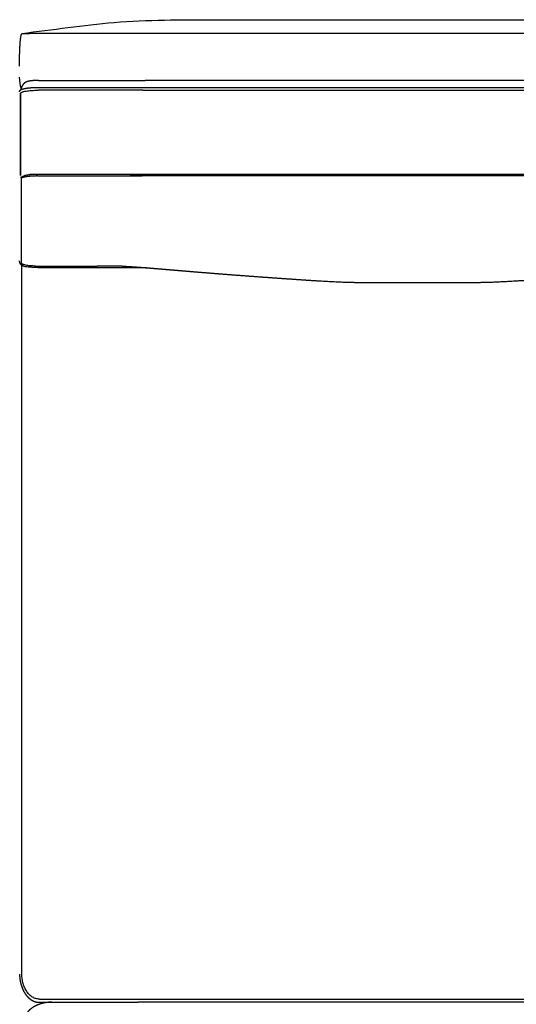
# Model space of a CAD drawing. Units: millimetres. Extents: x 9635 to 36180, y -2842 to 13285.
# Drawn here: x 14632 to 15085, y 6411 to 7308 of the extents above; entities that cross this region are included whole.
import ezdxf

# ---------------------------------------------------------------- set-up
doc = ezdxf.new("R2010")
doc.units = ezdxf.units.MM
doc.header["$MEASUREMENT"] = 0

# ---------------------------------------------------------------- blocks, each defined once
blk = doc.blocks.new('SOFA_NAROŻNA_2+2_MATTI_2D_2019_WIDOK_RZUT')
for p, q in [((14612.47, 1784.82), (14612.53, 1784.82)), ((14893.33, 1784.82), (14701.58, 1784.82)), ((15364.4, 1741.94), (14717.94, 1741.94)), ((14705.06, 1735.6), (14987.92, 1735.6)), ((14717.91, 1732.98), (15364.43, 1732.98)), ((15002.46, 1735.6), (15008.12, 1735.6)), ((15020.96, 1735.6), (15364.43, 1735.6)), ((14604.46, 1655.21), (14604.46, 1730.3)), ((14604.46, 1730.23), (14604.46, 1655.2)), ((14604.46, 1655.2), (14604.46, 1724.21)), ((14605.39, 1641.55), (14605.39, 1652.47)), ((15279.78, 1654.83), (14704.34, 1654.83)), ((14605.39, 1607.22), (14605.39, 1621.45)), ((14605.4, 1576.19), (14605.4, 1587.11)), ((14605.57, 1514.14), (14605.57, 1573.52)), ((14719.12, 1571.2), (14620.01, 1571.2)), ((14605.57, 1336.4), (14605.57, 1514.14)), ((14605.57, 1273.08), (14605.57, 1336.4)), ((14605.57, 1210.31), (14605.57, 1273.08)), ((14605.57, 935.57), (14605.57, 1032.18)), ((15280.51, 901.73), (14711.74, 901.73))]:
    blk.add_line(p, q)
for points in [[(14865.72, 1797.29), (15265.36, 1797.3)], [(15496.62, 1784.84), (14893.33, 1784.82)], [(14716.06, 1741.94), (14717.94, 1741.94)], [(14716.03, 1732.98), (14717.91, 1732.98)], [(15008.12, 1735.6), (15020.96, 1735.6)], [(14618.05, 1572.69), (14674.23, 1572.67)], [(14705.9, 904.52), (15279.74, 904.52)]]:
    blk.add_lwpolyline(points)
for points, degree in [([(14689.64, 1794.78), (14720.22, 1797.28), (14750.8, 1797.29), (14781.38, 1797.29)], 3), ([(14770.42, 1797.29), (14818.07, 1797.29), (14865.72, 1797.29)], 2), ([(14605.54, 1784.82), (14633.57, 1788.1), (14661.6, 1792.49), (14689.64, 1794.78)], 3), ([(14603.62, 1766.03), (14603.82, 1773.55), (14604.31, 1781.11), (14605.54, 1784.82)], 3), ([(14605.53, 1784.82), (14605.53, 1784.82), (14605.53, 1784.82), (14605.54, 1784.82)], 3), ([(14605.53, 1784.82), (14605.53, 1784.82), (14605.53, 1784.82), (14605.53, 1784.82)], 3), ([(14610.04, 1784.82), (14610.11, 1784.82), (14610.19, 1784.82), (14610.26, 1784.82)], 3), ([(14612.39, 1784.82), (14612.42, 1784.82), (14612.45, 1784.82), (14612.47, 1784.82)], 3), ([(14712.54, 1784.82), (14664.89, 1784.82), (14617.24, 1784.82)], 2), ([(14604.83, 1734.83), (14604.18, 1737.59), (14603.76, 1741.07), (14603.49, 1744.76)], 3), ([(14620.75, 1741.94), (14668.41, 1741.94), (14716.06, 1741.94)], 2), ([(14604.96, 1734.83), (14604.9, 1734.61), (14604.85, 1734.4)], 2), ([(14620.72, 1735.6), (14668.37, 1735.6), (14716.03, 1735.6)], 2), ([(14716.03, 1732.98), (14668.37, 1732.98), (14620.72, 1732.98)], 2), ([(14987.92, 1735.6), (14995.19, 1735.6), (15002.46, 1735.6)], 2), ([(14604.46, 1730.3), (14604.46, 1730.28), (14604.46, 1730.27), (14604.46, 1730.26)], 3), ([(14604.46, 1730.26), (14604.46, 1730.26), (14604.46, 1730.25), (14604.46, 1730.25)], 3), ([(14604.46, 1730.25), (14604.46, 1730.24), (14604.46, 1730.24), (14604.46, 1730.23)], 3), ([(14604.46, 1653.57), (14608.7, 1656.34), (14623.51, 1656.41), (15197.8, 1656.41)], 2), ([(14605.39, 1652.47), (14605.39, 1652.62), (14605.39, 1652.77), (14605.39, 1652.92)], 3), ([(14620, 1654.83), (14667.65, 1654.83), (14715.3, 1654.83)], 2), ([(14605.39, 1621.45), (14605.39, 1628.14), (14605.39, 1634.84), (14605.39, 1641.55)], 3), ([(14605.4, 1587.11), (14605.4, 1593.81), (14605.39, 1600.52), (14605.39, 1607.22)], 3), ([(14620.01, 1571.2), (14609.23, 1571.85), (14606.27, 1572.86), (14603.52, 1575.26), (14603.52, 1577.48)], 2), ([(14605.4, 1575.26), (14605.4, 1575.57), (14605.4, 1575.88), (14605.4, 1576.19)], 3), ([(14697.13, 1572.67), (14689.5, 1572.67), (14681.86, 1572.67), (14674.23, 1572.67)], 3), ([(14918.69, 1557.8), (14966.35, 1557.8), (15014, 1557.8)], 2), ([(14610.6, 904.52), (14610.59, 904.52), (14610.59, 904.52), (14610.59, 904.52)], 3), ([(14619.76, 901.73), (14665.75, 901.73), (14711.74, 901.73)], 2), ([(14621.54, 904.52), (14663.72, 904.52), (14705.9, 904.52)], 2)]:
    blk.add_open_spline(points, degree=degree)
for points, knots in [([(14603.49, 1754.82), (14603.49, 1759.33), (14603.53, 1764.09), (14603.84, 1772.7), (14604.23, 1780.86), (14605.53, 1784.82)], [18.993027, 18.993027, 18.993027, 18.993027, 34.953879, 34.953879, 49.292097, 49.292097, 49.292097, 49.292097]), ([(14610.26, 1784.82), (14610.41, 1784.82), (14610.57, 1784.82), (14611.26, 1784.82), (14611.82, 1784.82), (14612.39, 1784.82)], [0.5930198, 0.5930198, 0.5930198, 0.5930198, 0.625, 0.625, 0.728139, 0.728139, 0.728139, 0.728139]), ([(14617.24, 1784.82), (14616.47, 1784.82), (14615.7, 1784.82), (14614.19, 1784.82), (14613.46, 1784.82), (14612.69, 1784.82), (14612.62, 1784.82), (14612.56, 1784.82)], [225.2779911, 225.2779911, 225.2779911, 225.2779911, 225.4029911, 225.4029911, 225.5279911, 225.5279911, 225.5400656, 225.5400656, 225.5400656, 225.5400656]), ([(14604.5, 1730.3), (14604.52, 1730.39), (14604.61, 1730.6), (14604.9, 1730.86), (14605.32, 1731.11), (14605.89, 1731.36), (14606.6, 1731.6), (14607.8, 1731.92), (14609.6, 1732.26), (14612.03, 1732.57), (14614.72, 1732.81), (14617.64, 1732.95), (14619.67, 1732.98), (14620.72, 1732.98)], [0, 0, 0, 0, 0.28698, 0.667556, 1.17563, 1.819194, 2.600075, 3.514231, 5.714537, 8.35252, 11.17581, 14.21478, 17.532778, 17.532778, 17.532778, 17.532778]), ([(14618.05, 1572.69), (14617.2, 1572.71), (14615.55, 1572.78), (14613.19, 1572.95), (14611.05, 1573.19), (14609.19, 1573.49), (14607.82, 1573.81), (14606.93, 1574.09), (14606.4, 1574.31), (14605.97, 1574.52), (14605.64, 1574.77), (14605.44, 1575.01), (14605.4, 1575.19), (14605.4, 1575.26)], [90.000368, 90.000368, 90.000368, 90.000368, 92.784924, 95.386034, 97.759618, 99.83659, 101.556157, 102.341937, 102.878771, 103.433535, 103.864514, 104.188955, 104.400416, 104.400416, 104.400416, 104.400416]), ([(14605.57, 1032.18), (14605.57, 1047.18), (14605.57, 1062.18), (14605.57, 1093.41), (14605.57, 1109.63), (14605.57, 1154.01), (14605.57, 1182.16), (14605.57, 1210.31)], [113.6686472, 113.6686472, 113.6686472, 113.6686472, 113.7148638, 113.7148638, 113.7648429, 113.7648429, 113.8515807, 113.8515807, 113.8515807, 113.8515807]), ([(14605.57, 927.4), (14605.57, 928.37), (14605.57, 929.35), (14605.57, 932.07), (14605.57, 933.82), (14605.57, 935.57)], [17.050303215, 17.050303215, 17.050303215, 17.050303215, 17.053303215, 17.053303215, 17.058696035, 17.058696035, 17.058696035, 17.058696035]), ([(14621.55, 904.52), (14620.5, 904.53), (14618.36, 904.83), (14615.31, 906.18), (14612.52, 908.35), (14610.1, 911.23), (14608.13, 914.71), (14606.67, 918.67), (14605.77, 922.95), (14605.57, 925.91), (14605.57, 927.4)], [-13.709542, -13.709542, -13.709542, -13.709542, -10.559714, -7.278396, -3.78822, -0.044428, 3.958775, 8.185198, 12.573364, 17.050303, 17.050303, 17.050303, 17.050303])]:
    blk.add_open_spline(points, degree=3, knots=knots)
for points, weights, degree in [([(14605.54, 1784.82), (14607.79, 1784.82), (14610.04, 1784.82)], [1, 0.999999999896, 1], 2), ([(14604.85, 1734.4), (14604.73, 1733.93), (14604.65, 1733.45)], [1, 0.998941554241, 1], 2), ([(14609.04, 1571.2), (14609.04, 1571.2), (14609.04, 1571.2), (14609.04, 1571.2)], [0.501952688508, 0.501336973395, 0.500866867182, 0.500542369869], 3)]:
    blk.add_rational_spline(points, weights, degree=degree)
for points, weights, degree, knots in [([(14620.75, 1741.94), (14620.71, 1741.94), (14620.67, 1741.94), (14620.63, 1741.94), (14620.59, 1741.94), (14620.55, 1741.94), (14620.51, 1741.94), (14620.5, 1741.94), (14620.5, 1741.94), (14620.49, 1741.94), (14620.48, 1741.94), (14620.48, 1741.94), (14620.47, 1741.94), (14620.46, 1741.94), (14620.45, 1741.94), (14620.44, 1741.94), (14620.42, 1741.94), (14620.4, 1741.94), (14620.38, 1741.94), (14620.37, 1741.94), (14620.36, 1741.94), (14620.36, 1741.94), (14620.36, 1741.94), (14620.35, 1741.94), (14620.34, 1741.94), (14620.33, 1741.94), (14620.32, 1741.94), (14620.31, 1741.94), (14620.28, 1741.94), (14620.26, 1741.94), (14620.24, 1741.94), (14620.24, 1741.94), (14620.23, 1741.94), (14620.22, 1741.94), (14620.22, 1741.94), (14620.21, 1741.94), (14620.21, 1741.94), (14620.19, 1741.94), (14620.18, 1741.94), (14620.17, 1741.94), (14620.15, 1741.94), (14620.13, 1741.94), (14620.1, 1741.94), (14620.08, 1741.93), (14620.06, 1741.93), (14620.04, 1741.93), (14620.03, 1741.93), (14620.02, 1741.93), (14620, 1741.93), (14620, 1741.93), (14619.99, 1741.93), (14619.99, 1741.93), (14619.99, 1741.93), (14619.98, 1741.93), (14619.97, 1741.93), (14619.93, 1741.93), (14619.88, 1741.93), (14619.84, 1741.93), (14619.82, 1741.93), (14619.8, 1741.93), (14619.77, 1741.93), (14619.76, 1741.93), (14619.75, 1741.93), (14619.74, 1741.93), (14619.74, 1741.93), (14619.73, 1741.93), (14619.72, 1741.93), (14619.72, 1741.93), (14619.72, 1741.93), (14619.71, 1741.93), (14619.66, 1741.93), (14619.62, 1741.93), (14619.58, 1741.93), (14619.49, 1741.93), (14619.4, 1741.92), (14619.31, 1741.92), (14619.29, 1741.92), (14619.27, 1741.92), (14619.25, 1741.92), (14619.23, 1741.92), (14619.22, 1741.92), (14619.21, 1741.92), (14619.21, 1741.92), (14619.2, 1741.92), (14619.2, 1741.92), (14619.19, 1741.92), (14619.18, 1741.92), (14619.18, 1741.92), (14619.14, 1741.92), (14619.09, 1741.92), (14619.05, 1741.92), (14618.96, 1741.91), (14618.87, 1741.91), (14618.79, 1741.91), (14618.77, 1741.91), (14618.74, 1741.91), (14618.72, 1741.91), (14618.71, 1741.91), (14618.7, 1741.9), (14618.69, 1741.9), (14618.68, 1741.9), (14618.67, 1741.9), (14618.66, 1741.9), (14618.61, 1741.9), (14618.57, 1741.9), (14618.53, 1741.9), (14618.44, 1741.9), (14618.36, 1741.89), (14618.27, 1741.89), (14618.1, 1741.88), (14617.93, 1741.87), (14617.76, 1741.87), (14617.42, 1741.85), (14617.09, 1741.83), (14616.75, 1741.81), (14616.73, 1741.8), (14616.71, 1741.8), (14616.69, 1741.8), (14616.67, 1741.8), (14616.65, 1741.8), (14616.63, 1741.8), (14616.59, 1741.79), (14616.54, 1741.79), (14616.5, 1741.79), (14616.42, 1741.78), (14616.34, 1741.78), (14616.25, 1741.77), (14616.17, 1741.76), (14616.09, 1741.76), (14616.01, 1741.75), (14615.93, 1741.74), (14615.85, 1741.74), (14615.76, 1741.73), (14615.45, 1741.7), (14615.13, 1741.67), (14614.82, 1741.63), (14614.81, 1741.63), (14614.8, 1741.63), (14614.79, 1741.63), (14614.78, 1741.63), (14614.77, 1741.63), (14614.76, 1741.63), (14614.74, 1741.62), (14614.72, 1741.62), (14614.7, 1741.62), (14614.67, 1741.62), (14614.63, 1741.61), (14614.59, 1741.61), (14614.51, 1741.6), (14614.44, 1741.59), (14614.36, 1741.58), (14614.21, 1741.56), (14614.06, 1741.54), (14613.92, 1741.52), (14613.62, 1741.48), (14613.33, 1741.44), (14613.05, 1741.39), (14612.9, 1741.36), (14612.76, 1741.34), (14612.62, 1741.31), (14612.48, 1741.29), (14612.35, 1741.26), (14612.21, 1741.23), (14612.07, 1741.2), (14611.94, 1741.17), (14611.81, 1741.14), (14611.74, 1741.13), (14611.67, 1741.11), (14611.61, 1741.1), (14611.57, 1741.09), (14611.54, 1741.08), (14611.51, 1741.07), (14611.49, 1741.07), (14611.47, 1741.06), (14611.46, 1741.06), (14611.45, 1741.06), (14611.44, 1741.05), (14611.43, 1741.05), (14611.42, 1741.05), (14611.41, 1741.05), (14611.41, 1741.05), (14611.34, 1741.03), (14611.27, 1741.01), (14611.21, 1740.99), (14611.14, 1740.98), (14611.07, 1740.96), (14611.01, 1740.94), (14610.87, 1740.9), (14610.74, 1740.86), (14610.61, 1740.82), (14610.48, 1740.77), (14610.34, 1740.73), (14610.21, 1740.68), (14610.14, 1740.66), (14610.07, 1740.63), (14610, 1740.6), (14609.96, 1740.59), (14609.93, 1740.57), (14609.89, 1740.56), (14609.88, 1740.55), (14609.86, 1740.55), (14609.84, 1740.54), (14609.82, 1740.53), (14609.8, 1740.52), (14609.79, 1740.52), (14609.76, 1740.51), (14609.74, 1740.5), (14609.69, 1740.48), (14609.66, 1740.46), (14609.64, 1740.45), (14609.36, 1740.33), (14609.09, 1740.2), (14608.83, 1740.05), (14608.64, 1739.93), (14608.44, 1739.81), (14608.25, 1739.68), (14608.14, 1739.6), (14608.03, 1739.51), (14607.92, 1739.42), (14607.85, 1739.38), (14607.79, 1739.33), (14607.73, 1739.28), (14607.72, 1739.26), (14607.7, 1739.25), (14607.69, 1739.24), (14607.67, 1739.22), (14607.66, 1739.21), (14607.64, 1739.2), (14607.61, 1739.17), (14607.58, 1739.14), (14607.54, 1739.11), (14607.33, 1738.92), (14607.13, 1738.72), (14606.94, 1738.5), (14606.85, 1738.4), (14606.77, 1738.3), (14606.68, 1738.2), (14606.51, 1737.98), (14606.34, 1737.75), (14606.19, 1737.52), (14606.1, 1737.38), (14606.01, 1737.24), (14605.93, 1737.1), (14605.88, 1737.02), (14605.84, 1736.94), (14605.8, 1736.86), (14605.75, 1736.78), (14605.71, 1736.7), (14605.67, 1736.62), (14605.58, 1736.44), (14605.49, 1736.25), (14605.41, 1736.07), (14605.4, 1736.04), (14605.39, 1736.02), (14605.38, 1735.99), (14605.37, 1735.97), (14605.35, 1735.94), (14605.34, 1735.91), (14605.32, 1735.86), (14605.3, 1735.81), (14605.28, 1735.76), (14605.24, 1735.65), (14605.2, 1735.54), (14605.16, 1735.44), (14605.09, 1735.24), (14605.02, 1735.03), (14604.96, 1734.83)], [1, 1, 1, 1, 1, 1, 1, 1, 1, 1, 1, 1, 1, 1, 1, 1, 1, 1, 1, 1, 1, 1, 1, 1, 1, 1, 1, 1, 1, 1, 1, 1, 1, 1, 1, 1, 1, 1, 1, 1, 1, 1, 1, 1, 1, 1, 1, 1, 1, 1, 1, 1, 1, 1, 1, 1, 1, 1, 1, 1, 1, 1, 1, 1, 1, 1, 1, 1, 1, 1, 1, 1, 1, 1, 1, 1, 1, 1, 1, 1, 1, 1, 1, 1, 1, 1, 1, 1, 1, 1, 1, 1, 1, 1, 1, 1, 1, 1, 1, 1, 1, 1, 1, 1, 1, 1, 1, 1, 1, 1, 1, 1, 0.999972952503, 0.999972952503, 1, 1, 1, 1, 1, 1, 1, 1, 1, 1, 1, 1, 1, 1, 1, 1, 1, 1, 1, 0.999960706222, 0.999960706222, 1, 1, 1, 1, 1, 1, 1, 1, 1, 1, 1, 1, 1, 1, 1, 1, 1, 1, 1, 0.999930404995, 0.999930404995, 1, 1, 1, 1, 1, 1, 1, 1, 1, 1, 1, 1, 1, 1, 1, 1, 1, 1, 1, 1, 1, 1, 1, 1, 1, 1, 1, 1, 1, 1, 1, 0.999918230519, 0.999918230519, 1, 0.99988678286, 0.99988678286, 1, 1, 1, 1, 1, 1, 1, 1, 1, 1, 1, 1, 1, 1, 1, 1, 1, 1, 0.999046292115, 0.999046292115, 1, 0.999332718647, 0.999332718647, 1, 0.999744967385, 0.999744967385, 1, 1, 1, 1, 1, 1, 1, 1, 1, 1, 1, 1, 1, 0.999007747259, 0.999007747259, 1, 0.999800105369, 0.999800105369, 1, 0.999187128845, 0.999187128845, 1, 0.999746011869, 0.999746011869, 1, 1, 1, 1, 1, 1, 1, 0.999671084107, 0.999671084107, 1, 1, 1, 1, 1, 1, 1, 1, 1, 1, 0.999906530772, 0.999906530772, 1, 0.999687091286, 0.999687091286, 1], 3, [676.900655, 676.900655, 676.900655, 676.900655, 677.027465, 677.027465, 677.027465, 677.160411, 677.160411, 677.160411, 677.177242, 677.177242, 677.177242, 677.19418, 677.19418, 677.19418, 677.228316, 677.228316, 677.228316, 677.297605, 677.297605, 677.297605, 677.315144, 677.315144, 677.315144, 677.332971, 677.332971, 677.332971, 677.36848, 677.36848, 677.36848, 677.439544, 677.439544, 677.439544, 677.457337, 677.457337, 677.457337, 677.475032, 677.475032, 677.475032, 677.510343, 677.510343, 677.510343, 677.580656, 677.580656, 677.580656, 677.650564, 677.650564, 677.650564, 677.685368, 677.685368, 677.685368, 677.702733, 677.702733, 677.702733, 677.72003, 677.72003, 677.72003, 677.858361, 677.858361, 677.858361, 677.92762, 677.92762, 677.92762, 677.962217, 677.962217, 677.962217, 677.9795, 677.9795, 677.9795, 677.996855, 677.996855, 677.996855, 678.136039, 678.136039, 678.136039, 678.413746, 678.413746, 678.413746, 678.483103, 678.483103, 678.483103, 678.517792, 678.517792, 678.517792, 678.535108, 678.535108, 678.535108, 678.552376, 678.552376, 678.552376, 678.690368, 678.690368, 678.690368, 678.965518, 678.965518, 678.965518, 679.034117, 679.034117, 679.034117, 679.068387, 679.068387, 679.068387, 679.102707, 679.102707, 679.102707, 679.239825, 679.239825, 679.239825, 679.513295, 679.513295, 679.513295, 680.057861, 680.057861, 680.057861, 681.114384, 681.114384, 681.114384, 681.182217, 681.182217, 681.182217, 681.250015, 681.250015, 681.250015, 681.385605, 681.385605, 681.385605, 681.656898, 681.656898, 681.656898, 681.928232, 681.928232, 681.928232, 682.198072, 682.198072, 682.198072, 683.193144, 683.193144, 683.193144, 683.226191, 683.226191, 683.226191, 683.259169, 683.259169, 683.259169, 683.325068, 683.325068, 683.325068, 683.456717, 683.456717, 683.456717, 683.719495, 683.719495, 683.719495, 684.243671, 684.243671, 684.243671, 685.164619, 685.164619, 685.164619, 685.689365, 685.689365, 685.689365, 686.212028, 686.212028, 686.212028, 686.735286, 686.735286, 686.735286, 686.998104, 686.998104, 686.998104, 687.130009, 687.130009, 687.130009, 687.196113, 687.196113, 687.196113, 687.229207, 687.229207, 687.229207, 687.262451, 687.262451, 687.262451, 687.529208, 687.529208, 687.529208, 687.796575, 687.796575, 687.796575, 688.229367, 688.229367, 688.229367, 688.673422, 688.673422, 688.673422, 688.956714, 688.956714, 688.956714, 689.101083, 689.101083, 689.101083, 689.174071, 689.174071, 689.174071, 689.247864, 689.247864, 689.247864, 689.350159, 689.350159, 689.452081, 689.452081, 689.452081, 690.384513, 690.384513, 690.384513, 691.099053, 691.099053, 691.099053, 691.531527, 691.531527, 691.531527, 691.784204, 691.784204, 691.784204, 691.850168, 691.850168, 691.850168, 691.916486, 691.916486, 691.916486, 692.052664, 692.052664, 692.052664, 692.930355, 692.930355, 692.930355, 693.337919, 693.337919, 693.337919, 694.194487, 694.194487, 694.194487, 694.695627, 694.695627, 694.695627, 694.963939, 694.963939, 694.963939, 695.247114, 695.247114, 695.247114, 695.860619, 695.860619, 695.860619, 695.942573, 695.942573, 695.942573, 696.027876, 696.027876, 696.027876, 696.198586, 696.198586, 696.198586, 696.541802, 696.541802, 696.541802, 697.186719, 697.186719, 697.186719, 697.186719]), ([(14603.53, 1731.65), (14603.53, 1731.82), (14603.56, 1732), (14603.61, 1732.16), (14603.66, 1732.33), (14603.73, 1732.48), (14603.82, 1732.63), (14603.82, 1732.64), (14603.83, 1732.65), (14603.84, 1732.66), (14603.96, 1732.86), (14604.12, 1733.04), (14604.3, 1733.19), (14604.64, 1733.47), (14605.03, 1733.67), (14605.49, 1733.86), (14605.72, 1733.95), (14605.95, 1734.03), (14606.19, 1734.11), (14606.47, 1734.2), (14606.76, 1734.28), (14607.05, 1734.35), (14607.74, 1734.52), (14608.44, 1734.67), (14609.13, 1734.78), (14609.96, 1734.92), (14610.79, 1735.04), (14611.63, 1735.13), (14612.09, 1735.18), (14612.54, 1735.23), (14613, 1735.27), (14613.49, 1735.31), (14613.98, 1735.35), (14614.46, 1735.39), (14615.48, 1735.46), (14616.5, 1735.51), (14617.52, 1735.55), (14618.32, 1735.57), (14619.12, 1735.59), (14619.91, 1735.6), (14620.18, 1735.6), (14620.45, 1735.6), (14620.72, 1735.6)], [1, 0.994810715419, 0.994810715419, 1, 0.994538848045, 0.994538848045, 1, 1, 1, 1, 0.991176225282, 0.991176225282, 1, 1, 1, 1, 0.999553665481, 0.999553665481, 1, 0.999734562611, 0.999734562611, 1, 0.999510010091, 0.999510010091, 1, 0.999772498614, 0.999772498614, 1, 0.999961926981, 0.999961926981, 1, 0.999968907038, 0.999968907038, 1, 0.999900622626, 0.999900622626, 1, 0.999950612176, 0.999950612176, 1, 1, 1, 1], 3, [78.080742, 78.080742, 78.080742, 78.080742, 78.605495, 78.605495, 78.605495, 79.120207, 79.120207, 79.120207, 79.1734, 79.1734, 79.1734, 79.90319, 79.90319, 79.90319, 82.656585, 82.656585, 82.656585, 83.433567, 83.433567, 83.433567, 84.370161, 84.370161, 84.370161, 86.595041, 86.595041, 86.595041, 89.228157, 89.228157, 89.228157, 90.676959, 90.676959, 90.676959, 92.209596, 92.209596, 92.209596, 95.412067, 95.412067, 95.412067, 97.92174, 97.92174, 97.92174, 98.766359, 98.766359, 98.766359, 98.766359]), ([(14620, 1654.83), (14619.75, 1654.83), (14619.53, 1654.83), (14619.28, 1654.83), (14619.03, 1654.83), (14618.78, 1654.83), (14618.52, 1654.82), (14618.02, 1654.81), (14617.52, 1654.8), (14617.02, 1654.78), (14616.05, 1654.75), (14615.09, 1654.7), (14614.12, 1654.63), (14613.23, 1654.56), (14612.34, 1654.48), (14611.46, 1654.38), (14610.68, 1654.29), (14609.9, 1654.17), (14609.13, 1654.04), (14608.5, 1653.93), (14607.87, 1653.79), (14607.25, 1653.63), (14607.02, 1653.57), (14606.79, 1653.51), (14606.56, 1653.43), (14606.31, 1653.35), (14606.06, 1653.26), (14605.82, 1653.15), (14605.66, 1653.08), (14605.5, 1653), (14605.35, 1652.9), (14605.31, 1652.87), (14605.27, 1652.84), (14605.23, 1652.8)], [1, 1, 1, 1, 1, 1, 1, 0.999978118132, 0.999978118132, 1, 0.999900310613, 0.999900310613, 1, 0.999862846505, 0.999862846505, 1, 0.999772004829, 0.999772004829, 1, 0.999518065435, 0.999518065435, 1, 0.999786949642, 0.999786949642, 1, 0.999164521429, 0.999164521429, 1, 0.997760578078, 0.997760578078, 1, 0.997752865917, 0.997752865917, 1], 3, [676.995547, 676.995547, 676.995547, 676.995547, 677.784987, 677.784987, 677.784987, 678.624997, 678.624997, 678.624997, 680.281177, 680.281177, 680.281177, 683.482768, 683.482768, 683.482768, 686.434378, 686.434378, 686.434378, 689.022481, 689.022481, 689.022481, 691.139685, 691.139685, 691.139685, 691.922748, 691.922748, 691.922748, 692.789442, 692.789442, 692.789442, 693.364784, 693.364784, 693.364784, 693.527786, 693.527786, 693.527786, 693.527786]), ([(14697.12, 1572.67), (14699.75, 1572.54), (14702.37, 1572.39), (14705, 1572.22), (14706.98, 1572.09), (14708.97, 1571.95), (14710.96, 1571.81), (14713.03, 1571.66), (14715.1, 1571.51), (14717.17, 1571.35), (14721.66, 1571), (14726.15, 1570.64), (14730.65, 1570.26), (14731.87, 1570.16), (14733.11, 1570.06), (14734.36, 1569.95), (14738.61, 1569.6), (14742.87, 1569.24), (14747.12, 1568.88), (14751.76, 1568.49), (14756.39, 1568.1), (14761.03, 1567.72), (14769.44, 1567.02), (14777.86, 1566.34), (14786.28, 1565.68), (14798.53, 1564.72), (14810.78, 1563.8), (14823.04, 1562.91), (14824.95, 1562.77), (14826.64, 1562.65), (14828.12, 1562.55), (14837.87, 1561.85), (14847.63, 1561.17), (14857.38, 1560.51), (14867.38, 1559.82), (14877.62, 1559.14), (14898, 1558.13), (14908.31, 1557.8), (14918.69, 1557.8)], [0.999993327704, 0.999978856079, 0.999981080178, 1, 0.999996235518, 0.999996235518, 1, 0.999998030604, 0.999998030604, 1, 0.999997740437, 0.999997740437, 1, 1, 1, 1, 0.99999998497, 0.99999998497, 1, 0.999999890091, 0.999999890091, 1, 0.999998813653, 0.999998813653, 1, 0.999997292503, 0.999997292503, 1, 1, 1, 1, 0.999999268866, 0.999999268866, 1, 1, 1, 1, 1, 1], 3, [-243.280754, -243.280754, -243.280754, -243.280754, -234.661464, -234.661464, -234.661464, -228.131813, -228.131813, -228.131813, -221.326714, -221.326714, -221.326714, -206.553059, -206.553059, -206.553059, -201.948781, -201.948781, -201.948781, -187.954004, -187.954004, -187.954004, -172.708398, -172.708398, -172.708398, -145.032112, -145.032112, -145.032112, -104.753927, -104.753927, -104.753927, -99.158807, -99.158807, -99.158807, -67.105065, -67.105065, -67.105065, -34.149882, -34.149882, 0, 0, 0, 0]), ([(15014, 1557.8), (15024.38, 1557.8), (15034.7, 1558.13), (15055.07, 1559.15), (15065.31, 1559.83), (15075.31, 1560.51), (15085.07, 1561.18), (15094.82, 1561.86), (15104.57, 1562.56), (15106.05, 1562.66), (15107.75, 1562.79), (15109.66, 1562.93), (15121.91, 1563.81), (15134.17, 1564.74), (15146.42, 1565.7), (15154.83, 1566.36), (15163.25, 1567.04), (15171.67, 1567.74), (15174.16, 1567.95), (15176.66, 1568.16), (15179.16, 1568.37)], [1, 1, 1, 1, 1, 1, 0.999999268866, 0.999999268866, 1, 1, 1, 1, 0.999997292503, 0.999997292503, 1, 0.999998813653, 0.999998813653, 1, 0.999999940728, 0.99999991342, 0.999999918077], 3, [0, 0, 0, 0, 34.149882, 34.149882, 67.105065, 67.105065, 67.105065, 99.158807, 99.158807, 99.158807, 104.753927, 104.753927, 104.753927, 145.032112, 145.032112, 145.032112, 172.708398, 172.708398, 172.708398, 180.93006, 180.93006, 180.93006, 180.93006]), ([(14603.52, 927.4), (14603.52, 927), (14603.53, 926.6), (14603.56, 925.4), (14603.66, 924.2), (14603.8, 922.61), (14604.08, 921.03), (14604.36, 919.49), (14604.77, 917.97), (14605.18, 916.49), (14605.72, 915.06), (14606.1, 914.05), (14606.56, 913.08), (14607.51, 911.02), (14608.81, 909.16), (14610.02, 907.41), (14611.55, 905.94), (14612.98, 904.57), (14614.68, 903.55), (14616.28, 902.6), (14618.07, 902.09), (14618.9, 901.85), (14619.76, 901.73)], [1, 0.999941292688, 1, 0.999466564576, 1, 0.99901483656, 1, 0.998951511596, 1, 0.998850775773, 1, 0.999337908606, 1, 0.996251884587, 1, 0.995097669984, 1, 0.993492181527, 1, 0.991689304138, 1, 0.997735540366, 0.999837528616], 2, [541.169726, 541.169726, 541.169726, 541.968332, 541.968332, 544.376163, 544.376163, 547.567818, 547.567818, 550.709904, 550.709904, 553.769898, 553.769898, 555.925712, 555.925712, 560.452342, 560.452342, 564.686331, 564.686331, 568.628379, 568.628379, 572.33412, 572.33412, 574.064619, 574.064619, 574.064619]), ([(14632.83, 901.73), (14632.43, 901.73), (14632.03, 901.72), (14630.83, 901.69), (14629.63, 901.58), (14628.04, 901.43), (14626.47, 901.14), (14624.92, 900.85), (14623.4, 900.42), (14621.93, 900), (14620.49, 899.43), (14619.49, 899.03), (14618.51, 898.55), (14616.45, 897.55), (14614.59, 896.2), (14612.84, 894.93), (14611.37, 893.33), (14610, 891.83), (14608.98, 890.05), (14608.03, 888.38), (14607.52, 886.51), (14607.27, 885.6), (14607.15, 884.67), (14607.09, 884.21), (14607.06, 883.74), (14607.03, 883.31), (14607.03, 882.87)], [1, 0.999941292688, 1, 0.999466564576, 1, 0.99901483656, 1, 0.998951511596, 1, 0.998850775773, 1, 0.999337908606, 1, 0.996251884587, 1, 0.995097669984, 1, 0.993492181527, 1, 0.991689304138, 1, 0.997651281971, 1, 0.999338161055, 1, 0.999672879922, 1], 2, [645.64254, 645.64254, 645.64254, 646.441146, 646.441146, 648.848977, 648.848977, 652.040632, 652.040632, 655.182718, 655.182718, 658.242712, 658.242712, 660.398526, 660.398526, 664.925156, 664.925156, 669.159145, 669.159145, 673.101193, 673.101193, 676.806934, 676.806934, 678.601823, 678.601823, 679.496604, 679.496604, 680.322098, 680.322098, 680.322098])]:
    blk.add_rational_spline(points, weights, degree=degree, knots=knots)

msp = doc.modelspace()

# ---------------------------------------------------------------- block references
msp.add_blockref('SOFA_NAROŻNA_2+2_MATTI_2D_2019_WIDOK_RZUT', (28.33151, 5511.04827))

doc.saveas('drawing.dxf')
